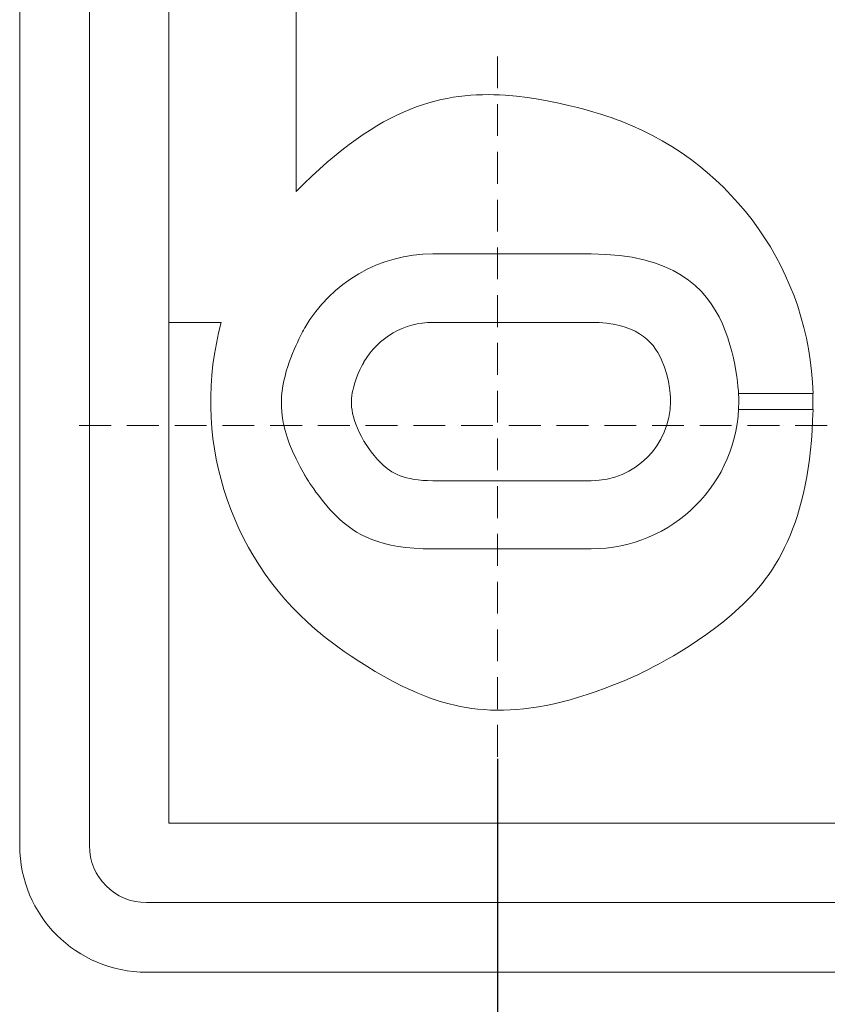
# Model space of a CAD drawing. Units: millimetres. Extents: x -311 to 516, y -127 to 299.
# Drawn here: x 138 to 163, y -65 to -35 of the extents above; entities that cross this region are included whole.
import ezdxf

# ---------------------------------------------------------------- set-up
doc = ezdxf.new("R2010")
doc.units = ezdxf.units.MM
doc.header["$MEASUREMENT"] = 0
doc.linetypes.add('штриховаяX2', pattern=[1.5, 1, -0.5])
doc.layers.add('layer 1', color=7, linetype='Continuous')
doc.styles.get("Standard").update_dxf_attribs({"font": 'isocpeur.ttf', "height": 15})
doc.dimstyles.get("Standard").update_dxf_attribs({"dimtxt": 15, "dimasz": 15, "dimexe": 0.18, "dimexo": 0.0625, "dimgap": 5, "dimtad": 1, "dimdec": 0, "dimzin": 0, "dimdsep": 46, "dimtxsty": 'Standard', "dimcen": 0.09, "dimadec": 0, "dimazin": 0, "dimtfac": 1, "dimtdec": 0, "dimtmove": 0, "dimatfit": 3, "dimfxl": 1, "dimtolj": 1, "dimtzin": 0, "dimarcsym": 0})

# ---------------------------------------------------------------- blocks, each defined once
blk = doc.blocks.new('*D24')
at = {"color": 0, "lineweight": -2, "transparency": 16777216}
for p, q in [((152.921, -57.765), (152.921, -102.111)), ((412.701, -57.884), (412.701, -102.111)), ((167.921, -101.931), (397.701, -101.931))]:
    blk.add_line(p, q, dxfattribs=at)
at = {"color": 0, "lineweight": 20, "transparency": 16777216}
for points in [[(167.921, -99.431), (167.921, -104.431), (152.921, -101.931)], [(397.701, -99.431), (397.701, -104.431), (412.701, -101.931)]]:
    blk.add_solid(points, dxfattribs=at)
at = {"layer": 'Defpoints', "color": 0, "lineweight": 20, "transparency": 16777216}
for p in [(152.921, -57.702), (412.701, -57.822), (412.701, -101.931)]:
    blk.add_point(p, dxfattribs=at)
at = {"color": 0, "lineweight": 20, "transparency": 16777216, "insert": (282.811, -89.431), "char_height": 15, "attachment_point": 5}
blk.add_mtext('\\A1;260', dxfattribs=at)

msp = doc.modelspace()

# ---------------------------------------------------------------- linework, layer by layer
at = {"linetype": 'штриховаяX2', "lineweight": 20}
for p, q in [((152.921, -57.702), (152.921, -35.274)), ((139.778, -47.296), (171.827, -47.296))]:
    msp.add_line(p, q, dxfattribs=at)
at = {"layer": 'layer 1', "lineweight": 20}
for points in [[(137.906, -60.488), (137.906, -60.488), (137.906, 121.552), (137.906, 121.552)], [(137.906, -60.488), (137.906, -60.488), (137.906, 121.552), (137.906, 121.552)], [(137.906, -60.488), (137.906, -60.488), (137.906, 121.552), (137.906, 121.552)], [(137.906, -60.488), (137.906, -60.488), (137.906, 121.552), (137.906, 121.552)], [(137.906, -60.488), (137.906, -60.488), (137.906, 121.552), (137.906, 121.552)], [(137.906, -60.488), (137.906, -60.488), (137.906, 121.552), (137.906, 121.552)], [(137.906, -60.488), (137.906, -60.488), (137.906, 121.552), (137.906, 121.552)], [(137.906, -60.488), (137.906, -60.488), (137.906, 121.552), (137.906, 121.552)], [(137.906, -60.488), (137.906, -60.488), (137.906, 121.552), (137.906, 121.552)], [(137.906, -60.488), (137.906, -60.488), (137.906, 121.552), (137.906, 121.552)], [(137.906, -60.488), (137.906, -60.488), (137.906, 121.552), (137.906, 121.552)], [(137.906, -60.488), (137.906, -60.488), (137.906, 121.552), (137.906, 121.552)], [(137.906, -60.488), (137.906, -60.488), (137.906, 121.552), (137.906, 121.552)], [(137.906, -60.488), (137.906, -60.488), (137.906, 121.552), (137.906, 121.552)], [(137.906, -60.488), (137.906, -60.488), (137.906, 121.552), (137.906, 121.552)], [(137.906, -60.488), (137.906, -60.488), (137.906, 121.552), (137.906, 121.552)], [(137.906, -60.488), (137.906, -60.488), (137.906, 121.552), (137.906, 121.552)], [(137.906, -60.488), (137.906, -60.488), (137.906, 121.552), (137.906, 121.552)], [(137.906, -60.488), (137.906, -60.488), (137.906, 121.552), (137.906, 121.552)], [(137.906, -60.488), (137.906, -60.488), (137.906, 121.552), (137.906, 121.552)], [(137.906, -60.488), (137.906, -60.488), (137.906, 121.552), (137.906, 121.552)], [(140.097, -60.488), (140.097, -60.488), (140.097, 121.552), (140.097, 121.552)], [(140.097, -60.488), (140.097, -60.488), (140.097, 121.552), (140.097, 121.552)], [(140.097, -60.488), (140.097, -60.488), (140.097, 121.552), (140.097, 121.552)], [(140.097, -60.488), (140.097, -60.488), (140.097, 121.552), (140.097, 121.552)], [(140.097, -60.488), (140.097, -60.488), (140.097, 121.552), (140.097, 121.552)], [(140.097, -60.488), (140.097, -60.488), (140.097, 121.552), (140.097, 121.552)], [(140.097, -60.488), (140.097, -60.488), (140.097, 121.552), (140.097, 121.552)], [(140.097, -60.488), (140.097, -60.488), (140.097, 121.552), (140.097, 121.552)], [(140.097, -60.488), (140.097, -60.488), (140.097, 121.552), (140.097, 121.552)], [(140.097, -60.488), (140.097, -60.488), (140.097, 121.552), (140.097, 121.552)], [(140.097, -60.488), (140.097, -60.488), (140.097, 121.552), (140.097, 121.552)], [(140.097, -60.488), (140.097, -60.488), (140.097, 121.552), (140.097, 121.552)], [(140.097, -60.488), (140.097, -60.488), (140.097, 121.552), (140.097, 121.552)], [(140.097, -60.488), (140.097, -60.488), (140.097, 121.552), (140.097, 121.552)], [(140.097, -60.488), (140.097, -60.488), (140.097, 121.552), (140.097, 121.552)], [(140.097, -60.488), (140.097, -60.488), (140.097, 121.552), (140.097, 121.552)], [(140.097, -60.488), (140.097, -60.488), (140.097, 121.552), (140.097, 121.552)], [(140.097, -60.488), (140.097, -60.488), (140.097, 121.552), (140.097, 121.552)], [(140.097, -60.488), (140.097, -60.488), (140.097, 121.552), (140.097, 121.552)], [(140.097, -60.488), (140.097, -60.488), (140.097, 121.552), (140.097, 121.552)], [(140.097, -60.488), (140.097, -60.488), (140.097, 121.552), (140.097, 121.552)], [(142.589, -5.477), (142.589, -5.477), (142.589, -59.79), (142.589, -59.79)], [(142.589, -5.477), (142.589, -5.477), (142.589, -59.79), (142.589, -59.79)], [(142.589, -5.477), (142.589, -5.477), (142.589, -59.79), (142.589, -59.79)], [(142.589, -5.477), (142.589, -5.477), (142.589, -59.79), (142.589, -59.79)], [(142.589, -5.477), (142.589, -5.477), (142.589, -59.79), (142.589, -59.79)], [(142.589, -5.477), (142.589, -5.477), (142.589, -59.79), (142.589, -59.79)], [(142.589, -5.477), (142.589, -5.477), (142.589, -59.79), (142.589, -59.79)], [(142.589, -5.477), (142.589, -5.477), (142.589, -59.79), (142.589, -59.79)], [(142.589, -5.477), (142.589, -5.477), (142.589, -59.79), (142.589, -59.79)], [(142.589, -5.477), (142.589, -5.477), (142.589, -59.79), (142.589, -59.79)], [(142.589, -5.477), (142.589, -5.477), (142.589, -59.79), (142.589, -59.79)], [(142.589, -5.477), (142.589, -5.477), (142.589, -59.79), (142.589, -59.79)], [(142.589, -5.477), (142.589, -5.477), (142.589, -59.79), (142.589, -59.79)], [(142.589, -5.477), (142.589, -5.477), (142.589, -59.79), (142.589, -59.79)], [(142.589, -5.477), (142.589, -5.477), (142.589, -59.79), (142.589, -59.79)], [(142.589, -5.477), (142.589, -5.477), (142.589, -59.79), (142.589, -59.79)], [(142.589, -5.477), (142.589, -5.477), (142.589, -59.79), (142.589, -59.79)], [(142.589, -5.477), (142.589, -5.477), (142.589, -59.79), (142.589, -59.79)], [(142.589, -5.477), (142.589, -5.477), (142.589, -59.79), (142.589, -59.79)], [(142.589, -5.477), (142.589, -5.477), (142.589, -59.79), (142.589, -59.79)], [(142.589, -5.477), (142.589, -5.477), (142.589, -59.79), (142.589, -59.79)], [(146.599, -5.477), (146.599, -5.477), (146.599, -39.944), (146.599, -39.944)], [(146.599, -5.477), (146.599, -5.477), (146.599, -39.944), (146.599, -39.944)], [(146.599, -5.477), (146.599, -5.477), (146.599, -39.944), (146.599, -39.944)], [(146.599, -5.477), (146.599, -5.477), (146.599, -39.944), (146.599, -39.944)], [(146.599, -5.477), (146.599, -5.477), (146.599, -39.944), (146.599, -39.944)], [(146.599, -5.477), (146.599, -5.477), (146.599, -39.944), (146.599, -39.944)], [(146.599, -5.477), (146.599, -5.477), (146.599, -39.944), (146.599, -39.944)], [(146.599, -5.477), (146.599, -5.477), (146.599, -39.944), (146.599, -39.944)], [(146.599, -5.477), (146.599, -5.477), (146.599, -39.944), (146.599, -39.944)], [(146.599, -5.477), (146.599, -5.477), (146.599, -39.944), (146.599, -39.944)], [(146.599, -5.477), (146.599, -5.477), (146.599, -39.944), (146.599, -39.944)], [(146.599, -5.477), (146.599, -5.477), (146.599, -39.944), (146.599, -39.944)], [(146.599, -5.477), (146.599, -5.477), (146.599, -39.944), (146.599, -39.944)], [(146.599, -5.477), (146.599, -5.477), (146.599, -39.944), (146.599, -39.944)], [(146.599, -5.477), (146.599, -5.477), (146.599, -39.944), (146.599, -39.944)], [(146.599, -5.477), (146.599, -5.477), (146.599, -39.944), (146.599, -39.944)], [(146.599, -5.477), (146.599, -5.477), (146.599, -39.944), (146.599, -39.944)], [(146.599, -5.477), (146.599, -5.477), (146.599, -39.944), (146.599, -39.944)], [(146.599, -5.477), (146.599, -5.477), (146.599, -39.944), (146.599, -39.944)], [(146.599, -5.477), (146.599, -5.477), (146.599, -39.944), (146.599, -39.944)], [(146.599, -5.477), (146.599, -5.477), (146.599, -39.944), (146.599, -39.944)], [(146.599, -39.944), (146.599, -39.944), (146.599, -39.944), (146.599, -39.944)], [(150.884, -41.908), (150.884, -41.908), (150.884, -41.908), (150.884, -41.908)], [(150.884, -41.908), (150.884, -41.908), (155.863, -41.908), (155.863, -41.908)], [(150.884, -41.908), (150.884, -41.908), (155.863, -41.908), (155.863, -41.908)], [(150.884, -41.908), (150.884, -41.908), (155.863, -41.908), (155.863, -41.908)], [(150.884, -41.908), (150.884, -41.908), (155.863, -41.908), (155.863, -41.908)], [(150.884, -41.908), (150.884, -41.908), (155.863, -41.908), (155.863, -41.908)], [(150.884, -41.908), (150.884, -41.908), (155.863, -41.908), (155.863, -41.908)], [(150.884, -41.908), (150.884, -41.908), (155.863, -41.908), (155.863, -41.908)], [(150.884, -41.908), (150.884, -41.908), (155.863, -41.908), (155.863, -41.908)], [(150.884, -41.908), (150.884, -41.908), (155.863, -41.908), (155.863, -41.908)], [(150.884, -41.908), (150.884, -41.908), (155.863, -41.908), (155.863, -41.908)], [(150.884, -41.908), (150.884, -41.908), (155.863, -41.908), (155.863, -41.908)], [(150.884, -41.908), (150.884, -41.908), (155.863, -41.908), (155.863, -41.908)], [(150.884, -41.908), (150.884, -41.908), (155.863, -41.908), (155.863, -41.908)], [(150.884, -41.908), (150.884, -41.908), (155.863, -41.908), (155.863, -41.908)], [(150.884, -41.908), (150.884, -41.908), (155.863, -41.908), (155.863, -41.908)], [(150.884, -41.908), (150.884, -41.908), (155.863, -41.908), (155.863, -41.908)], [(150.884, -41.908), (150.884, -41.908), (155.863, -41.908), (155.863, -41.908)], [(150.884, -41.908), (150.884, -41.908), (155.863, -41.908), (155.863, -41.908)], [(150.884, -41.908), (150.884, -41.908), (155.863, -41.908), (155.863, -41.908)], [(150.884, -41.908), (150.884, -41.908), (155.863, -41.908), (155.863, -41.908)], [(150.884, -41.908), (150.884, -41.908), (155.863, -41.908), (155.863, -41.908)], [(155.863, -41.908), (155.863, -41.908), (155.863, -41.908), (155.863, -41.908)], [(142.589, -44.056), (142.589, -44.056), (142.589, -44.056), (142.589, -44.056)], [(144.241, -44.056), (144.241, -44.056), (142.589, -44.056), (142.589, -44.056)], [(144.241, -44.056), (144.241, -44.056), (142.589, -44.056), (142.589, -44.056)], [(144.241, -44.056), (144.241, -44.056), (142.589, -44.056), (142.589, -44.056)], [(144.241, -44.056), (144.241, -44.056), (142.589, -44.056), (142.589, -44.056)], [(144.241, -44.056), (144.241, -44.056), (142.589, -44.056), (142.589, -44.056)], [(144.241, -44.056), (144.241, -44.056), (142.589, -44.056), (142.589, -44.056)], [(144.241, -44.056), (144.241, -44.056), (142.589, -44.056), (142.589, -44.056)], [(144.241, -44.056), (144.241, -44.056), (142.589, -44.056), (142.589, -44.056)], [(144.241, -44.056), (144.241, -44.056), (142.589, -44.056), (142.589, -44.056)], [(144.241, -44.056), (144.241, -44.056), (142.589, -44.056), (142.589, -44.056)], [(144.241, -44.056), (144.241, -44.056), (142.589, -44.056), (142.589, -44.056)], [(144.241, -44.056), (144.241, -44.056), (142.589, -44.056), (142.589, -44.056)], [(144.241, -44.056), (144.241, -44.056), (142.589, -44.056), (142.589, -44.056)], [(144.241, -44.056), (144.241, -44.056), (142.589, -44.056), (142.589, -44.056)], [(144.241, -44.056), (144.241, -44.056), (142.589, -44.056), (142.589, -44.056)], [(144.241, -44.056), (144.241, -44.056), (142.589, -44.056), (142.589, -44.056)], [(144.241, -44.056), (144.241, -44.056), (142.589, -44.056), (142.589, -44.056)], [(144.241, -44.056), (144.241, -44.056), (142.589, -44.056), (142.589, -44.056)], [(144.241, -44.056), (144.241, -44.056), (142.589, -44.056), (142.589, -44.056)], [(144.241, -44.056), (144.241, -44.056), (142.589, -44.056), (142.589, -44.056)], [(144.241, -44.056), (144.241, -44.056), (142.589, -44.056), (142.589, -44.056)], [(144.241, -44.056), (144.241, -44.056), (144.241, -44.056), (144.241, -44.056)], [(150.884, -44.056), (150.884, -44.056), (150.884, -44.056), (150.884, -44.056)], [(150.884, -44.056), (150.884, -44.056), (155.863, -44.056), (155.863, -44.056)], [(150.884, -44.056), (150.884, -44.056), (155.863, -44.056), (155.863, -44.056)], [(150.884, -44.056), (150.884, -44.056), (155.863, -44.056), (155.863, -44.056)], [(150.884, -44.056), (150.884, -44.056), (155.863, -44.056), (155.863, -44.056)], [(150.884, -44.056), (150.884, -44.056), (155.863, -44.056), (155.863, -44.056)], [(150.884, -44.056), (150.884, -44.056), (155.863, -44.056), (155.863, -44.056)], [(150.884, -44.056), (150.884, -44.056), (155.863, -44.056), (155.863, -44.056)], [(150.884, -44.056), (150.884, -44.056), (155.863, -44.056), (155.863, -44.056)], [(150.884, -44.056), (150.884, -44.056), (155.863, -44.056), (155.863, -44.056)], [(150.884, -44.056), (150.884, -44.056), (155.863, -44.056), (155.863, -44.056)], [(150.884, -44.056), (150.884, -44.056), (155.863, -44.056), (155.863, -44.056)], [(150.884, -44.056), (150.884, -44.056), (155.863, -44.056), (155.863, -44.056)], [(150.884, -44.056), (150.884, -44.056), (155.863, -44.056), (155.863, -44.056)], [(150.884, -44.056), (150.884, -44.056), (155.863, -44.056), (155.863, -44.056)], [(150.884, -44.056), (150.884, -44.056), (155.863, -44.056), (155.863, -44.056)], [(150.884, -44.056), (150.884, -44.056), (155.863, -44.056), (155.863, -44.056)], [(150.884, -44.056), (150.884, -44.056), (155.863, -44.056), (155.863, -44.056)], [(150.884, -44.056), (150.884, -44.056), (155.863, -44.056), (155.863, -44.056)], [(150.884, -44.056), (150.884, -44.056), (155.863, -44.056), (155.863, -44.056)], [(150.884, -44.056), (150.884, -44.056), (155.863, -44.056), (155.863, -44.056)], [(150.884, -44.056), (150.884, -44.056), (155.863, -44.056), (155.863, -44.056)], [(155.863, -44.056), (155.863, -44.056), (155.863, -44.056), (155.863, -44.056)], [(160.496, -46.293), (160.496, -46.293), (160.496, -46.293), (160.496, -46.293)], [(162.827, -46.293), (162.827, -46.293), (160.496, -46.293), (160.496, -46.293)], [(162.827, -46.293), (162.827, -46.293), (160.496, -46.293), (160.496, -46.293)], [(162.827, -46.293), (162.827, -46.293), (160.496, -46.293), (160.496, -46.293)], [(162.827, -46.293), (162.827, -46.293), (160.496, -46.293), (160.496, -46.293)], [(162.827, -46.293), (162.827, -46.293), (160.496, -46.293), (160.496, -46.293)], [(162.827, -46.293), (162.827, -46.293), (160.496, -46.293), (160.496, -46.293)], [(162.827, -46.293), (162.827, -46.293), (160.496, -46.293), (160.496, -46.293)], [(162.827, -46.293), (162.827, -46.293), (160.496, -46.293), (160.496, -46.293)], [(162.827, -46.293), (162.827, -46.293), (160.496, -46.293), (160.496, -46.293)], [(162.827, -46.293), (162.827, -46.293), (160.496, -46.293), (160.496, -46.293)], [(162.827, -46.293), (162.827, -46.293), (160.496, -46.293), (160.496, -46.293)], [(162.827, -46.293), (162.827, -46.293), (160.496, -46.293), (160.496, -46.293)], [(162.827, -46.293), (162.827, -46.293), (160.496, -46.293), (160.496, -46.293)], [(162.827, -46.293), (162.827, -46.293), (160.496, -46.293), (160.496, -46.293)], [(162.827, -46.293), (162.827, -46.293), (160.496, -46.293), (160.496, -46.293)], [(162.827, -46.293), (162.827, -46.293), (160.496, -46.293), (160.496, -46.293)], [(162.827, -46.293), (162.827, -46.293), (160.496, -46.293), (160.496, -46.293)], [(162.827, -46.293), (162.827, -46.293), (160.496, -46.293), (160.496, -46.293)], [(162.827, -46.293), (162.827, -46.293), (160.496, -46.293), (160.496, -46.293)], [(162.827, -46.293), (162.827, -46.293), (160.496, -46.293), (160.496, -46.293)], [(162.827, -46.293), (162.827, -46.293), (160.496, -46.293), (160.496, -46.293)], [(162.827, -46.789), (162.827, -46.789), (162.827, -46.293), (162.827, -46.293)], [(162.827, -46.293), (162.827, -46.293), (162.827, -46.293), (162.827, -46.293)], [(162.827, -46.293), (162.827, -46.293), (162.836, -46.293), (162.836, -46.293)], [(162.827, -46.293), (162.827, -46.293), (162.836, -46.293), (162.836, -46.293)], [(162.827, -46.293), (162.827, -46.293), (162.836, -46.293), (162.836, -46.293)], [(162.827, -46.293), (162.827, -46.293), (162.836, -46.293), (162.836, -46.293)], [(162.827, -46.293), (162.827, -46.293), (162.836, -46.293), (162.836, -46.293)], [(162.827, -46.293), (162.827, -46.293), (162.836, -46.293), (162.836, -46.293)], [(162.827, -46.293), (162.827, -46.293), (162.836, -46.293), (162.836, -46.293)], [(162.827, -46.293), (162.827, -46.293), (162.836, -46.293), (162.836, -46.293)], [(162.827, -46.293), (162.827, -46.293), (162.836, -46.293), (162.836, -46.293)], [(162.827, -46.293), (162.827, -46.293), (162.836, -46.293), (162.836, -46.293)], [(162.827, -46.293), (162.827, -46.293), (162.836, -46.293), (162.836, -46.293)], [(162.827, -46.293), (162.827, -46.293), (162.836, -46.293), (162.836, -46.293)], [(162.827, -46.293), (162.827, -46.293), (162.836, -46.293), (162.836, -46.293)], [(162.827, -46.293), (162.827, -46.293), (162.836, -46.293), (162.836, -46.293)], [(162.827, -46.293), (162.827, -46.293), (162.836, -46.293), (162.836, -46.293)], [(162.827, -46.293), (162.827, -46.293), (162.836, -46.293), (162.836, -46.293)], [(162.827, -46.293), (162.827, -46.293), (162.836, -46.293), (162.836, -46.293)], [(162.827, -46.293), (162.827, -46.293), (162.836, -46.293), (162.836, -46.293)], [(162.827, -46.293), (162.827, -46.293), (162.836, -46.293), (162.836, -46.293)], [(162.827, -46.293), (162.827, -46.293), (162.836, -46.293), (162.836, -46.293)], [(162.827, -46.293), (162.827, -46.293), (162.836, -46.293), (162.836, -46.293)], [(162.827, -46.293), (162.827, -46.293), (162.827, -46.293), (162.827, -46.293)], [(162.836, -46.293), (162.836, -46.293), (162.836, -46.293), (162.836, -46.293)], [(160.496, -46.789), (160.496, -46.789), (160.496, -46.789), (160.496, -46.789)], [(160.496, -46.789), (160.496, -46.789), (162.827, -46.789), (162.827, -46.789)], [(160.496, -46.789), (160.496, -46.789), (162.827, -46.789), (162.827, -46.789)], [(160.496, -46.789), (160.496, -46.789), (162.827, -46.789), (162.827, -46.789)], [(160.496, -46.789), (160.496, -46.789), (162.827, -46.789), (162.827, -46.789)], [(160.496, -46.789), (160.496, -46.789), (162.827, -46.789), (162.827, -46.789)], [(160.496, -46.789), (160.496, -46.789), (162.827, -46.789), (162.827, -46.789)], [(160.496, -46.789), (160.496, -46.789), (162.827, -46.789), (162.827, -46.789)], [(160.496, -46.789), (160.496, -46.789), (162.827, -46.789), (162.827, -46.789)], [(160.496, -46.789), (160.496, -46.789), (162.827, -46.789), (162.827, -46.789)], [(160.496, -46.789), (160.496, -46.789), (162.827, -46.789), (162.827, -46.789)], [(160.496, -46.789), (160.496, -46.789), (162.827, -46.789), (162.827, -46.789)], [(160.496, -46.789), (160.496, -46.789), (162.827, -46.789), (162.827, -46.789)], [(160.496, -46.789), (160.496, -46.789), (162.827, -46.789), (162.827, -46.789)], [(160.496, -46.789), (160.496, -46.789), (162.827, -46.789), (162.827, -46.789)], [(160.496, -46.789), (160.496, -46.789), (162.827, -46.789), (162.827, -46.789)], [(160.496, -46.789), (160.496, -46.789), (162.827, -46.789), (162.827, -46.789)], [(160.496, -46.789), (160.496, -46.789), (162.827, -46.789), (162.827, -46.789)], [(160.496, -46.789), (160.496, -46.789), (162.827, -46.789), (162.827, -46.789)], [(160.496, -46.789), (160.496, -46.789), (162.827, -46.789), (162.827, -46.789)], [(160.496, -46.789), (160.496, -46.789), (162.827, -46.789), (162.827, -46.789)], [(160.496, -46.789), (160.496, -46.789), (162.827, -46.789), (162.827, -46.789)], [(162.827, -46.789), (162.827, -46.789), (162.827, -46.789), (162.827, -46.789)], [(162.827, -46.789), (162.827, -46.789), (162.836, -46.789), (162.836, -46.789)], [(162.827, -46.789), (162.827, -46.789), (162.836, -46.789), (162.836, -46.789)], [(162.827, -46.789), (162.827, -46.789), (162.836, -46.789), (162.836, -46.789)], [(162.827, -46.789), (162.827, -46.789), (162.836, -46.789), (162.836, -46.789)], [(162.827, -46.789), (162.827, -46.789), (162.836, -46.789), (162.836, -46.789)], [(162.827, -46.789), (162.827, -46.789), (162.836, -46.789), (162.836, -46.789)], [(162.827, -46.789), (162.827, -46.789), (162.836, -46.789), (162.836, -46.789)], [(162.827, -46.789), (162.827, -46.789), (162.836, -46.789), (162.836, -46.789)], [(162.827, -46.789), (162.827, -46.789), (162.836, -46.789), (162.836, -46.789)], [(162.827, -46.789), (162.827, -46.789), (162.836, -46.789), (162.836, -46.789)], [(162.827, -46.789), (162.827, -46.789), (162.836, -46.789), (162.836, -46.789)], [(162.827, -46.789), (162.827, -46.789), (162.836, -46.789), (162.836, -46.789)], [(162.827, -46.789), (162.827, -46.789), (162.836, -46.789), (162.836, -46.789)], [(162.827, -46.789), (162.827, -46.789), (162.836, -46.789), (162.836, -46.789)], [(162.827, -46.789), (162.827, -46.789), (162.836, -46.789), (162.836, -46.789)], [(162.827, -46.789), (162.827, -46.789), (162.836, -46.789), (162.836, -46.789)], [(162.827, -46.789), (162.827, -46.789), (162.836, -46.789), (162.836, -46.789)], [(162.827, -46.789), (162.827, -46.789), (162.836, -46.789), (162.836, -46.789)], [(162.827, -46.789), (162.827, -46.789), (162.836, -46.789), (162.836, -46.789)], [(162.827, -46.789), (162.827, -46.789), (162.836, -46.789), (162.836, -46.789)], [(162.827, -46.789), (162.827, -46.789), (162.836, -46.789), (162.836, -46.789)], [(162.827, -46.789), (162.827, -46.789), (162.827, -46.789), (162.827, -46.789)], [(162.836, -46.789), (162.836, -46.789), (162.836, -46.789), (162.836, -46.789)], [(150.884, -49.029), (150.884, -49.029), (150.884, -49.029), (150.884, -49.029)], [(155.863, -49.029), (155.863, -49.029), (150.884, -49.029), (150.884, -49.029)], [(155.863, -49.029), (155.863, -49.029), (150.884, -49.029), (150.884, -49.029)], [(155.863, -49.029), (155.863, -49.029), (150.884, -49.029), (150.884, -49.029)], [(155.863, -49.029), (155.863, -49.029), (150.884, -49.029), (150.884, -49.029)], [(155.863, -49.029), (155.863, -49.029), (150.884, -49.029), (150.884, -49.029)], [(155.863, -49.029), (155.863, -49.029), (150.884, -49.029), (150.884, -49.029)], [(155.863, -49.029), (155.863, -49.029), (150.884, -49.029), (150.884, -49.029)], [(155.863, -49.029), (155.863, -49.029), (150.884, -49.029), (150.884, -49.029)], [(155.863, -49.029), (155.863, -49.029), (150.884, -49.029), (150.884, -49.029)], [(155.863, -49.029), (155.863, -49.029), (150.884, -49.029), (150.884, -49.029)], [(155.863, -49.029), (155.863, -49.029), (150.884, -49.029), (150.884, -49.029)], [(155.863, -49.029), (155.863, -49.029), (150.884, -49.029), (150.884, -49.029)], [(155.863, -49.029), (155.863, -49.029), (150.884, -49.029), (150.884, -49.029)], [(155.863, -49.029), (155.863, -49.029), (150.884, -49.029), (150.884, -49.029)], [(155.863, -49.029), (155.863, -49.029), (150.884, -49.029), (150.884, -49.029)], [(155.863, -49.029), (155.863, -49.029), (150.884, -49.029), (150.884, -49.029)], [(155.863, -49.029), (155.863, -49.029), (150.884, -49.029), (150.884, -49.029)], [(155.863, -49.029), (155.863, -49.029), (150.884, -49.029), (150.884, -49.029)], [(155.863, -49.029), (155.863, -49.029), (150.884, -49.029), (150.884, -49.029)], [(155.863, -49.029), (155.863, -49.029), (150.884, -49.029), (150.884, -49.029)], [(155.863, -49.029), (155.863, -49.029), (150.884, -49.029), (150.884, -49.029)], [(155.863, -49.029), (155.863, -49.029), (155.863, -49.029), (155.863, -49.029)], [(150.884, -51.169), (150.884, -51.169), (150.884, -51.169), (150.884, -51.169)], [(155.863, -51.169), (155.863, -51.169), (150.884, -51.169), (150.884, -51.169)], [(155.863, -51.169), (155.863, -51.169), (150.884, -51.169), (150.884, -51.169)], [(155.863, -51.169), (155.863, -51.169), (150.884, -51.169), (150.884, -51.169)], [(155.863, -51.169), (155.863, -51.169), (150.884, -51.169), (150.884, -51.169)], [(155.863, -51.169), (155.863, -51.169), (150.884, -51.169), (150.884, -51.169)], [(155.863, -51.169), (155.863, -51.169), (150.884, -51.169), (150.884, -51.169)], [(155.863, -51.169), (155.863, -51.169), (150.884, -51.169), (150.884, -51.169)], [(155.863, -51.169), (155.863, -51.169), (150.884, -51.169), (150.884, -51.169)], [(155.863, -51.169), (155.863, -51.169), (150.884, -51.169), (150.884, -51.169)], [(155.863, -51.169), (155.863, -51.169), (150.884, -51.169), (150.884, -51.169)], [(155.863, -51.169), (155.863, -51.169), (150.884, -51.169), (150.884, -51.169)], [(155.863, -51.169), (155.863, -51.169), (150.884, -51.169), (150.884, -51.169)], [(155.863, -51.169), (155.863, -51.169), (150.884, -51.169), (150.884, -51.169)], [(155.863, -51.169), (155.863, -51.169), (150.884, -51.169), (150.884, -51.169)], [(155.863, -51.169), (155.863, -51.169), (150.884, -51.169), (150.884, -51.169)], [(155.863, -51.169), (155.863, -51.169), (150.884, -51.169), (150.884, -51.169)], [(155.863, -51.169), (155.863, -51.169), (150.884, -51.169), (150.884, -51.169)], [(155.863, -51.169), (155.863, -51.169), (150.884, -51.169), (150.884, -51.169)], [(155.863, -51.169), (155.863, -51.169), (150.884, -51.169), (150.884, -51.169)], [(155.863, -51.169), (155.863, -51.169), (150.884, -51.169), (150.884, -51.169)], [(155.863, -51.169), (155.863, -51.169), (150.884, -51.169), (150.884, -51.169)], [(155.863, -51.169), (155.863, -51.169), (155.863, -51.169), (155.863, -51.169)], [(142.612, -59.769), (142.612, -59.769), (142.589, -59.79), (142.589, -59.79)], [(142.612, -59.769), (142.612, -59.769), (142.589, -59.79), (142.589, -59.79)], [(142.612, -59.769), (142.612, -59.769), (142.589, -59.79), (142.589, -59.79)], [(142.612, -59.769), (142.612, -59.769), (142.589, -59.79), (142.589, -59.79)], [(142.612, -59.769), (142.612, -59.769), (142.589, -59.79), (142.589, -59.79)], [(142.612, -59.769), (142.612, -59.769), (142.589, -59.79), (142.589, -59.79)], [(142.612, -59.769), (142.612, -59.769), (142.589, -59.79), (142.589, -59.79)], [(142.612, -59.769), (142.612, -59.769), (142.589, -59.79), (142.589, -59.79)], [(142.612, -59.769), (142.612, -59.769), (142.589, -59.79), (142.589, -59.79)], [(142.612, -59.769), (142.612, -59.769), (142.589, -59.79), (142.589, -59.79)], [(142.612, -59.769), (142.612, -59.769), (142.589, -59.79), (142.589, -59.79)], [(142.612, -59.769), (142.612, -59.769), (142.589, -59.79), (142.589, -59.79)], [(142.612, -59.769), (142.612, -59.769), (142.589, -59.79), (142.589, -59.79)], [(142.612, -59.769), (142.612, -59.769), (142.589, -59.79), (142.589, -59.79)], [(142.612, -59.769), (142.612, -59.769), (142.589, -59.79), (142.589, -59.79)], [(142.612, -59.769), (142.612, -59.769), (142.589, -59.79), (142.589, -59.79)], [(142.612, -59.769), (142.612, -59.769), (142.589, -59.79), (142.589, -59.79)], [(142.612, -59.769), (142.612, -59.769), (142.589, -59.79), (142.589, -59.79)], [(142.612, -59.769), (142.612, -59.769), (142.589, -59.79), (142.589, -59.79)], [(142.612, -59.769), (142.612, -59.769), (142.589, -59.79), (142.589, -59.79)], [(142.612, -59.769), (142.612, -59.769), (142.589, -59.79), (142.589, -59.79)], [(142.589, -59.79), (142.589, -59.79), (142.589, -59.79), (142.589, -59.79)], [(142.589, -59.79), (142.589, -59.79), (142.589, -59.79), (142.589, -59.79)], [(142.589, -59.79), (142.589, -59.79), (423.219, -59.79), (423.219, -59.79)], [(142.589, -59.79), (142.589, -59.79), (423.219, -59.79), (423.219, -59.79)], [(142.589, -59.79), (142.589, -59.79), (423.219, -59.79), (423.219, -59.79)], [(142.589, -59.79), (142.589, -59.79), (423.219, -59.79), (423.219, -59.79)], [(142.589, -59.79), (142.589, -59.79), (423.219, -59.79), (423.219, -59.79)], [(142.589, -59.79), (142.589, -59.79), (423.219, -59.79), (423.219, -59.79)], [(142.589, -59.79), (142.589, -59.79), (423.219, -59.79), (423.219, -59.79)], [(142.589, -59.79), (142.589, -59.79), (423.219, -59.79), (423.219, -59.79)], [(142.589, -59.79), (142.589, -59.79), (423.219, -59.79), (423.219, -59.79)], [(142.589, -59.79), (142.589, -59.79), (423.219, -59.79), (423.219, -59.79)], [(142.589, -59.79), (142.589, -59.79), (423.219, -59.79), (423.219, -59.79)], [(142.589, -59.79), (142.589, -59.79), (423.219, -59.79), (423.219, -59.79)], [(142.589, -59.79), (142.589, -59.79), (423.219, -59.79), (423.219, -59.79)], [(142.589, -59.79), (142.589, -59.79), (423.219, -59.79), (423.219, -59.79)], [(142.589, -59.79), (142.589, -59.79), (423.219, -59.79), (423.219, -59.79)], [(142.589, -59.79), (142.589, -59.79), (423.219, -59.79), (423.219, -59.79)], [(142.589, -59.79), (142.589, -59.79), (423.219, -59.79), (423.219, -59.79)], [(142.589, -59.79), (142.589, -59.79), (423.219, -59.79), (423.219, -59.79)], [(142.589, -59.79), (142.589, -59.79), (423.219, -59.79), (423.219, -59.79)], [(142.589, -59.79), (142.589, -59.79), (423.219, -59.79), (423.219, -59.79)], [(142.589, -59.79), (142.589, -59.79), (423.219, -59.79), (423.219, -59.79)], [(142.589, -59.79), (142.589, -59.79), (142.589, -59.79), (142.589, -59.79)], [(142.612, -59.769), (142.612, -59.769), (142.612, -59.769), (142.612, -59.769)], [(137.906, -60.488), (137.906, -62.687), (139.69, -64.467), (141.892, -64.467)], [(137.906, -60.488), (137.906, -60.488), (137.906, -60.488), (137.906, -60.488)], [(140.097, -60.488), (140.097, -60.488), (140.097, -60.488), (140.097, -60.488)], [(140.097, -60.488), (140.097, -61.476), (140.902, -62.28), (141.892, -62.28)], [(141.892, -62.28), (141.892, -62.28), (141.892, -62.28), (141.892, -62.28)], [(182.269, -62.28), (182.269, -62.28), (141.892, -62.28), (141.892, -62.28)], [(182.269, -62.28), (182.269, -62.28), (141.892, -62.28), (141.892, -62.28)], [(182.269, -62.28), (182.269, -62.28), (141.892, -62.28), (141.892, -62.28)], [(182.269, -62.28), (182.269, -62.28), (141.892, -62.28), (141.892, -62.28)], [(182.269, -62.28), (182.269, -62.28), (141.892, -62.28), (141.892, -62.28)], [(182.269, -62.28), (182.269, -62.28), (141.892, -62.28), (141.892, -62.28)], [(182.269, -62.28), (182.269, -62.28), (141.892, -62.28), (141.892, -62.28)], [(182.269, -62.28), (182.269, -62.28), (141.892, -62.28), (141.892, -62.28)], [(182.269, -62.28), (182.269, -62.28), (141.892, -62.28), (141.892, -62.28)], [(182.269, -62.28), (182.269, -62.28), (141.892, -62.28), (141.892, -62.28)], [(182.269, -62.28), (182.269, -62.28), (141.892, -62.28), (141.892, -62.28)], [(182.269, -62.28), (182.269, -62.28), (141.892, -62.28), (141.892, -62.28)], [(182.269, -62.28), (182.269, -62.28), (141.892, -62.28), (141.892, -62.28)], [(182.269, -62.28), (182.269, -62.28), (141.892, -62.28), (141.892, -62.28)], [(182.269, -62.28), (182.269, -62.28), (141.892, -62.28), (141.892, -62.28)], [(182.269, -62.28), (182.269, -62.28), (141.892, -62.28), (141.892, -62.28)], [(182.269, -62.28), (182.269, -62.28), (141.892, -62.28), (141.892, -62.28)], [(182.269, -62.28), (182.269, -62.28), (141.892, -62.28), (141.892, -62.28)], [(182.269, -62.28), (182.269, -62.28), (141.892, -62.28), (141.892, -62.28)], [(182.269, -62.28), (182.269, -62.28), (141.892, -62.28), (141.892, -62.28)], [(182.269, -62.28), (182.269, -62.28), (141.892, -62.28), (141.892, -62.28)], [(141.892, -62.28), (141.892, -62.28), (141.892, -62.28), (141.892, -62.28)], [(141.892, -62.28), (141.892, -62.28), (423.919, -62.28), (423.919, -62.28)], [(141.892, -62.28), (141.892, -62.28), (423.919, -62.28), (423.919, -62.28)], [(141.892, -62.28), (141.892, -62.28), (423.919, -62.28), (423.919, -62.28)], [(141.892, -62.28), (141.892, -62.28), (423.919, -62.28), (423.919, -62.28)], [(141.892, -62.28), (141.892, -62.28), (423.919, -62.28), (423.919, -62.28)], [(141.892, -62.28), (141.892, -62.28), (423.919, -62.28), (423.919, -62.28)], [(141.892, -62.28), (141.892, -62.28), (423.919, -62.28), (423.919, -62.28)], [(141.892, -62.28), (141.892, -62.28), (423.919, -62.28), (423.919, -62.28)], [(141.892, -62.28), (141.892, -62.28), (423.919, -62.28), (423.919, -62.28)], [(141.892, -62.28), (141.892, -62.28), (423.919, -62.28), (423.919, -62.28)], [(141.892, -62.28), (141.892, -62.28), (423.919, -62.28), (423.919, -62.28)], [(141.892, -62.28), (141.892, -62.28), (423.919, -62.28), (423.919, -62.28)], [(141.892, -62.28), (141.892, -62.28), (423.919, -62.28), (423.919, -62.28)], [(141.892, -62.28), (141.892, -62.28), (423.919, -62.28), (423.919, -62.28)], [(141.892, -62.28), (141.892, -62.28), (423.919, -62.28), (423.919, -62.28)], [(141.892, -62.28), (141.892, -62.28), (423.919, -62.28), (423.919, -62.28)], [(141.892, -62.28), (141.892, -62.28), (423.919, -62.28), (423.919, -62.28)], [(141.892, -62.28), (141.892, -62.28), (423.919, -62.28), (423.919, -62.28)], [(141.892, -62.28), (141.892, -62.28), (423.919, -62.28), (423.919, -62.28)], [(141.892, -62.28), (141.892, -62.28), (423.919, -62.28), (423.919, -62.28)], [(141.892, -62.28), (141.892, -62.28), (423.919, -62.28), (423.919, -62.28)], [(141.892, -64.467), (141.892, -64.467), (141.892, -64.467), (141.892, -64.467)], [(423.919, -64.467), (423.919, -64.467), (141.892, -64.467), (141.892, -64.467)], [(423.919, -64.467), (423.919, -64.467), (141.892, -64.467), (141.892, -64.467)], [(423.919, -64.467), (423.919, -64.467), (141.892, -64.467), (141.892, -64.467)], [(423.919, -64.467), (423.919, -64.467), (141.892, -64.467), (141.892, -64.467)], [(423.919, -64.467), (423.919, -64.467), (141.892, -64.467), (141.892, -64.467)], [(423.919, -64.467), (423.919, -64.467), (141.892, -64.467), (141.892, -64.467)], [(423.919, -64.467), (423.919, -64.467), (141.892, -64.467), (141.892, -64.467)], [(423.919, -64.467), (423.919, -64.467), (141.892, -64.467), (141.892, -64.467)], [(423.919, -64.467), (423.919, -64.467), (141.892, -64.467), (141.892, -64.467)], [(423.919, -64.467), (423.919, -64.467), (141.892, -64.467), (141.892, -64.467)], [(423.919, -64.467), (423.919, -64.467), (141.892, -64.467), (141.892, -64.467)], [(423.919, -64.467), (423.919, -64.467), (141.892, -64.467), (141.892, -64.467)], [(423.919, -64.467), (423.919, -64.467), (141.892, -64.467), (141.892, -64.467)], [(423.919, -64.467), (423.919, -64.467), (141.892, -64.467), (141.892, -64.467)], [(423.919, -64.467), (423.919, -64.467), (141.892, -64.467), (141.892, -64.467)], [(423.919, -64.467), (423.919, -64.467), (141.892, -64.467), (141.892, -64.467)], [(423.919, -64.467), (423.919, -64.467), (141.892, -64.467), (141.892, -64.467)], [(423.919, -64.467), (423.919, -64.467), (141.892, -64.467), (141.892, -64.467)], [(423.919, -64.467), (423.919, -64.467), (141.892, -64.467), (141.892, -64.467)], [(423.919, -64.467), (423.919, -64.467), (141.892, -64.467), (141.892, -64.467)], [(423.919, -64.467), (423.919, -64.467), (141.892, -64.467), (141.892, -64.467)]]:
    msp.add_open_spline(points, degree=3, dxfattribs=at)
for points, knots in [([(162.836, -46.293), (162.737, -42.495), (160.367, -39.128), (156.826, -37.746), (156.826, -37.746), (153.282, -36.359), (149.255, -37.228), (146.599, -39.944)], [0, 0, 0, 0, 0.333333, 0.333333, 0.333333, 0.666667, 1, 1, 1, 1]), ([(150.884, -41.908), (149.223, -41.908), (147.694, -42.794), (146.865, -44.226), (146.865, -44.226), (146.036, -45.658), (146.036, -47.424), (146.865, -48.857), (146.865, -48.857), (147.694, -50.289), (149.223, -51.169), (150.884, -51.169)], [0, 0, 0, 0, 0.25, 0.25, 0.25, 0.375, 0.5, 0.5, 0.5, 0.75, 1, 1, 1, 1]), ([(155.863, -51.169), (158.428, -51.169), (160.505, -49.096), (160.505, -46.538), (160.505, -46.538), (160.505, -43.98), (158.428, -41.908), (155.863, -41.908)], [0, 0, 0, 0, 0.333333, 0.333333, 0.333333, 0.666667, 1, 1, 1, 1]), ([(144.241, -44.056), (143.281, -47.573), (144.435, -51.329), (147.205, -53.704), (147.205, -53.704), (149.975, -56.086), (153.868, -56.656), (157.21, -55.177), (157.21, -55.177), (160.552, -53.698), (162.739, -50.432), (162.836, -46.789)], [0, 0, 0, 0, 0.25, 0.25, 0.25, 0.375, 0.5, 0.5, 0.5, 0.75, 1, 1, 1, 1]), ([(150.884, -44.056), (149.993, -44.056), (149.17, -44.53), (148.725, -45.299), (148.725, -45.299), (148.28, -46.065), (148.28, -47.012), (148.725, -47.784), (148.725, -47.784), (149.17, -48.555), (149.993, -49.029), (150.884, -49.029)], [0, 0, 0, 0, 0.25, 0.25, 0.25, 0.375, 0.5, 0.5, 0.5, 0.75, 1, 1, 1, 1]), ([(155.863, -49.029), (157.239, -49.029), (158.358, -47.915), (158.358, -46.538), (158.358, -46.538), (158.358, -45.168), (157.239, -44.056), (155.863, -44.056)], [0, 0, 0, 0, 0.333333, 0.333333, 0.333333, 0.666667, 1, 1, 1, 1])]:
    msp.add_open_spline(points, degree=3, knots=knots, dxfattribs=at)

# ---------------------------------------------------------------- dimensions: what is measured, and where the dimension line sits
at = {"lineweight": 20}
dim = msp.add_linear_dim(base=(412.701, -101.931), p1=(152.921, -57.702), p2=(412.701, -57.822), dimstyle='Standard', dxfattribs=at)
dim.commit()
dim.dimension.update_dxf_attribs({"geometry": '*D24', "text_midpoint": (282.811, -89.431)})

doc.saveas('drawing.dxf')
